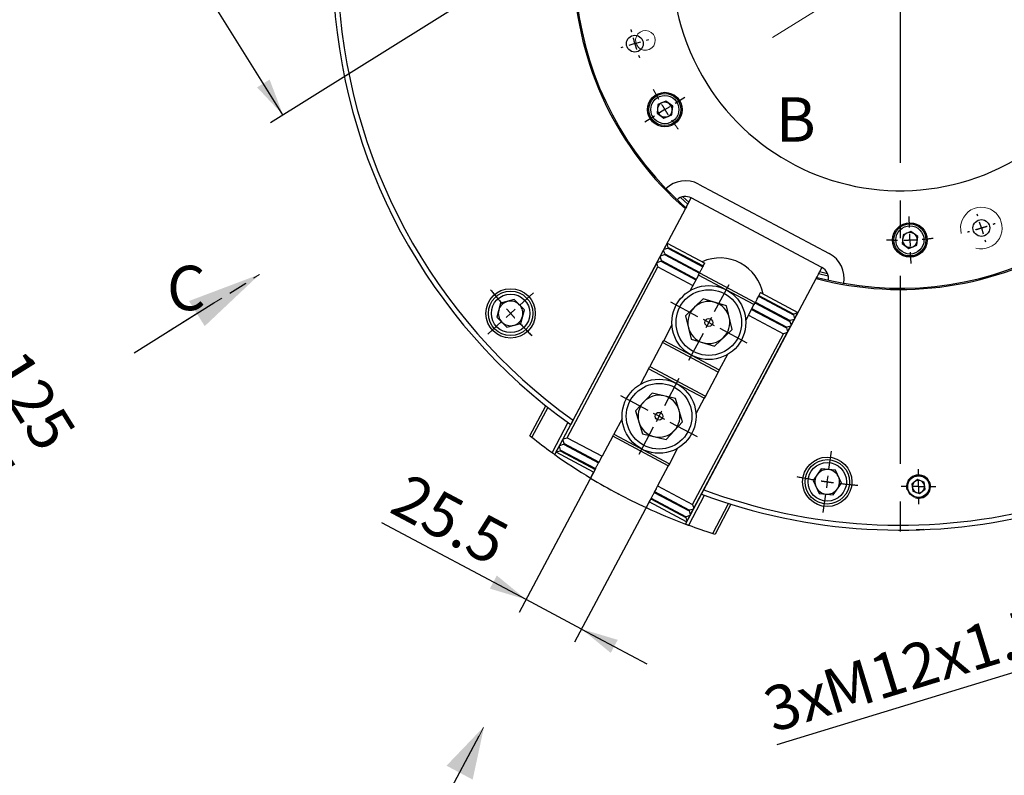
# Model space of a CAD drawing. Units: millimetres. Extents: x 30 to 2490, y 30 to 1752.
# Drawn here: x 1310 to 1709, y 427 to 733 of the extents above; entities that cross this region are included whole.
import ezdxf

# ---------------------------------------------------------------- set-up
doc = ezdxf.new("R2010")
doc.units = ezdxf.units.MM
doc.header["$LTSCALE"] = 6
for name, pattern in [('CENTERX2', [20.32, 12.7, -2.54, 2.54, -2.54]), ('HIDDEN', [1.905, 1.27, -0.635]), ('PHANTOM', [12.7, 6.35, -1.27, 1.27, -1.27, 1.27, -1.27])]:
    doc.linetypes.add(name, pattern=pattern)
doc.layers.add('CENTER', color=4, linetype='CENTERX2')
doc.layers.add('DIM', color=1, linetype='Continuous')
doc.styles.add('SLDTEXTSTYLE1', font='TXT', dxfattribs={"width": 0.75})
doc.dimstyles.new('SLDDIMSTYLE0', dxfattribs={"dimtxt": 18, "dimasz": 15, "dimexe": 0, "dimexo": 0.0625, "dimgap": 4.5, "dimtad": 1, "dimdec": 3, "dimrnd": 1e-09, "dimzin": 12, "dimdsep": 46, "dimtxsty": 'SLDTEXTSTYLE1', "dimsah": 1, "dimcen": 0.09, "dimadec": 0, "dimazin": 3, "dimtfac": 1, "dimtdec": 3, "dimtofl": 0, "dimtmove": 0, "dimatfit": 3, "dimfxl": 1, "dimfrac": 2, "dimtolj": 1, "dimtzin": 12, "dimarcsym": 0})
doc.dimstyles.new('SLDDIMSTYLE2', dxfattribs={"dimtxt": 18, "dimasz": 15, "dimexe": 0, "dimexo": 0.0625, "dimgap": 4.5, "dimtad": 1, "dimdec": 3, "dimrnd": 1e-09, "dimzin": 12, "dimdsep": 46, "dimtxsty": 'SLDTEXTSTYLE1', "dimsah": 1, "dimcen": 0.09, "dimadec": 0, "dimazin": 3, "dimtfac": 1, "dimtdec": 3, "dimtmove": 0, "dimatfit": 0, "dimfxl": 1, "dimfrac": 2, "dimtolj": 1, "dimtzin": 12, "dimarcsym": 0})
doc.dimstyles.new('SLDDIMSTYLE3', dxfattribs={"dimtxt": 18, "dimasz": 15, "dimexe": 0, "dimexo": 0.0625, "dimgap": 4.5, "dimtad": 0, "dimtih": 1, "dimtoh": 1, "dimdec": 3, "dimrnd": 1e-09, "dimzin": 12, "dimdsep": 46, "dimtxsty": 'SLDTEXTSTYLE1', "dimsah": 1, "dimcen": 0, "dimadec": 0, "dimazin": 3, "dimtfac": 1, "dimtdec": 3, "dimtofl": 0, "dimtmove": 0, "dimatfit": 3, "dimfxl": 1, "dimfrac": 2, "dimtolj": 1, "dimtzin": 12, "dimarcsym": 0})

# ---------------------------------------------------------------- blocks, each defined once
blk = doc.blocks.new('_D_8')
at = {"layer": 'DIM', "transparency": 16777216}
for p, q in [((1498.44, 885.29), (1474.61, 903.52)), ((1836.01, 627.09), (1894.11, 582.66)), ((1894.11, 582.66), (2011.84, 582.66))]:
    blk.add_line(p, q, dxfattribs=at)
blk.add_arc((1667.23, 756.19), 293.19, 314.9246, 144.2062, dxfattribs=at)
for points in [[(1498.44, 885.29), (1488.35, 896.79), (1484.7, 892.02)], [(1836.01, 627.09), (1846.11, 615.6), (1849.75, 620.36)]]:
    blk.add_solid(points, dxfattribs=at)
at = {"layer": 'DIM', "transparency": 16777216, "char_height": 18, "attachment_point": 1, "style": 'SLDTEXTSTYLE1'}
for s, insert in [('p.c.d', (1903.64, 605.86)), ('425', (1971.94, 605.86))]:
    blk.add_mtext(s, dxfattribs=dict(at, insert=insert))
blk = doc.blocks.new('_D_9')
at = {"layer": 'DIM', "transparency": 16777216}
for p, q in [((1505.9, 944.55), (1324.51, 831.2)), ((1417.03, 694.46), (1329.59, 834.38)), ((1593.33, 804.62), (1411.94, 691.28))]:
    blk.add_line(p, q, dxfattribs=at)
for points in [[(1329.59, 834.38), (1335, 820.07), (1340.09, 823.25)], [(1417.03, 694.46), (1411.63, 708.77), (1406.54, 705.59)]]:
    blk.add_solid(points, dxfattribs=at)
at = {"layer": 'DIM', "transparency": 16777216, "insert": (1382.42, 793.63), "char_height": 18, "attachment_point": 1, "rotation": 302, "style": 'SLDTEXTSTYLE1'}
blk.add_mtext('165', dxfattribs=at)
blk = doc.blocks.new('_D_13')
at = {"layer": 'DIM', "transparency": 16777216}
for p, q in [((1741.96, 532.26), (1759.07, 476.29)), ((1730.49, 528.75), (1747.6, 472.78)), ((1757.32, 482.03), (1786.01, 490.8)), ((1757.32, 482.03), (1745.84, 478.52)), ((1745.84, 478.52), (1617.21, 439.19))]:
    blk.add_line(p, q, dxfattribs=at)
for points in [[(1757.32, 482.03), (1772.54, 483.54), (1770.79, 489.28)], [(1745.84, 478.52), (1730.62, 477), (1732.38, 471.27)]]:
    blk.add_solid(points, dxfattribs=at)
at = {"layer": 'DIM', "transparency": 16777216, "char_height": 18, "attachment_point": 1, "rotation": 17, "style": 'SLDTEXTSTYLE1'}
for s, insert in [('M12x1.75', (1634.17, 468.64)), ('3x', (1610.43, 461.38))]:
    blk.add_mtext(s, dxfattribs=dict(at, insert=insert))
blk = doc.blocks.new('_D_14')
at = {"layer": 'DIM', "transparency": 16777216}
for p, q in [((1543.58, 550.8), (1512.73, 492.8)), ((1566.09, 538.83), (1535.25, 480.83)), ((1515.55, 498.09), (1457.08, 529.18)), ((1538.07, 486.12), (1515.55, 498.09)), ((1538.07, 486.12), (1564.56, 472.04))]:
    blk.add_line(p, q, dxfattribs=at)
for points in [[(1515.55, 498.09), (1503.72, 507.79), (1500.9, 502.49)], [(1538.07, 486.12), (1549.9, 476.43), (1552.72, 481.73)]]:
    blk.add_solid(points, dxfattribs=at)
at = {"layer": 'DIM', "transparency": 16777216, "insert": (1467.97, 549.67), "char_height": 18, "attachment_point": 1, "rotation": 332, "style": 'SLDTEXTSTYLE1'}
blk.add_mtext('25.5', dxfattribs=at)
blk = doc.blocks.new('SW_CENTERMARKSYMBOL_0')
at = {"layer": 'CENTER', "color": 0}
for p, q in [((2.35, 4.41), (8.22, 15.45)), ((-4.41, 2.35), (-15.45, 8.22)), ((0, 0), (-2.21, 1.17)), ((0, 0), (-1.17, -2.21)), ((0, 0), (1.17, 2.21)), ((0, 0), (2.21, -1.17)), ((4.41, -2.35), (15.45, -8.22)), ((-2.35, -4.41), (-8.22, -15.45))]:
    blk.add_line(p, q, dxfattribs=at)
blk = doc.blocks.new('SW_CENTERMARKSYMBOL_1')
at = {"layer": 'CENTER', "color": 0}
for p, q in [((2.35, 4.41), (8.22, 15.45)), ((-4.41, 2.35), (-15.45, 8.22)), ((0, 0), (-2.21, 1.17)), ((0, 0), (-1.17, -2.21)), ((0, 0), (1.17, 2.21)), ((0, 0), (2.21, -1.17)), ((4.41, -2.35), (15.45, -8.22)), ((-2.35, -4.41), (-8.22, -15.45))]:
    blk.add_line(p, q, dxfattribs=at)
blk = doc.blocks.new('SW_CENTERMARKSYMBOL_2')
at = {"layer": 'CENTER', "color": 0}
for p, q in [((0, 5), (0, 7.0735)), ((-5, 0), (-7.0735, 0)), ((0, 0), (-2.5, 0)), ((0, 0), (0, 2.5)), ((0, 0), (0, -2.5)), ((0, 0), (2.5, 0)), ((5, 0), (7.0735, 0)), ((0, -5), (0, -7.0735))]:
    blk.add_line(p, q, dxfattribs=at)
blk = doc.blocks.new('SW_CENTERMARKSYMBOL_4')
at = {"layer": 'CENTER', "color": 0}
for p, q in [((-82.79, 176.08), (-83.65, 175.82)), ((-78.01, 177.54), (-80.4, 176.81)), ((-78.01, 177.54), (-75.62, 178.27)), ((-73.23, 179), (-72.37, 179.27)), ((-61.59, 153.47), (-57.77, 155.85)), ((-65.83, 150.82), (-63.71, 152.14)), ((-70.07, 148.17), (-73.89, 145.78)), ((-65.83, 150.82), (-67.95, 149.49)), ((61, 107.63), (60.74, 108.49)), ((33.33, 103), (33.17, 107.49)), ((62.47, 102.85), (61.74, 105.24)), ((33.5, 98), (33.41, 100.5)), ((62.47, 102.85), (63.2, 100.46)), ((33.5, 98), (33.59, 95.5)), ((63.93, 98.07), (64.19, 97.21)), ((33.67, 93), (33.83, 88.51)), ((-124.63, 71.59), (-119.05, 76.61)), ((-128.34, 68.24), (-130.2, 66.57)), ((-128.34, 68.24), (-126.49, 69.91)), ((-132.06, 64.9), (-137.63, 59.88)), ((0.7, 4.95), (1.74, 12.38)), ((0, 0), (-0.35, -2.48)), ((0, 0), (0.35, 2.48)), ((-0.7, -4.95), (-1.74, -12.38))]:
    blk.add_line(p, q, dxfattribs=at)
for radius, start, end in [(112.5, 193.9952, 194.4535), (112.5, 195.7268, 197), (112.5, 197, 198.2732), (112.5, 199.5465, 200.0048), (112.5, 207.1617, 209.4535), (112.5, 210.7268, 212), (112.5, 212, 213.2732), (112.5, 214.5465, 216.8383), (112.5, 289.5465, 290.0048), (112.5, 283.9952, 284.4535), (112.5, 285.7268, 287), (112.5, 287, 288.2732), (112.5, 267.1617, 269.4535), (112.5, 270.7268, 272), (112.5, 272, 273.2732), (112.5, 274.5465, 276.8383), (212.5, 218.6297, 220.6519), (212.5, 221.3259, 222), (212.5, 222, 222.6741), (212.5, 223.3481, 225.3703), (212.5, 258.6297, 260.6519), (212.5, 261.3259, 262), (212.5, 262, 262.6741), (212.5, 263.3481, 265.3703)]:
    blk.add_arc((29.57, 210.43), radius, start, end, dxfattribs=at)
blk = doc.blocks.new('SW_CENTERMARKSYMBOL_11')
at = {"layer": 'CENTER', "color": 0}
blk.add_line((0, -5), (0, -230.5), dxfattribs=at)
blk = doc.blocks.new('SW_PROJECTIONARROW_0')
at = {"color": 0, "linetype": 'HIDDEN', "lineweight": 0}
blk.add_line((1478.67, 409.19), (1498.59, 446.65), dxfattribs=at)
blk.add_line((1478.67, 409.19), (1498.59, 446.65), dxfattribs=at)
at = {"color": 0, "linetype": 'PHANTOM', "lineweight": 30}
blk.add_line((1478.67, 409.19), (1498.59, 446.65), dxfattribs=at)
at = {"color": 0, "linetype": 'Continuous', "lineweight": 15}
blk.add_solid([(1498.59, 446.65), (1483.33, 430.74), (1493.93, 425.1)], dxfattribs=at)
blk.add_solid([(1498.59, 446.65), (1483.33, 430.74), (1493.93, 425.1)], dxfattribs=at)
at = {"color": 0, "linetype": 'Continuous', "lineweight": 15, "insert": (1460.22, 422.44), "char_height": 18, "attachment_point": 1, "style": 'SLDTEXTSTYLE1'}
blk.add_mtext('A', dxfattribs=at)
blk.add_mtext('A', dxfattribs=at)
blk = doc.blocks.new('SW_PROJECTIONARROW_1')
at = {"color": 0, "linetype": 'HIDDEN', "lineweight": 0}
blk.add_line((1356.7, 598.03), (1407.58, 629.83), dxfattribs=at)
blk.add_line((1356.7, 598.03), (1407.58, 629.83), dxfattribs=at)
at = {"color": 0, "linetype": 'PHANTOM', "lineweight": 30}
blk.add_line((1356.7, 598.03), (1407.58, 629.83), dxfattribs=at)
at = {"color": 0, "linetype": 'Continuous', "lineweight": 15}
blk.add_solid([(1407.58, 629.83), (1378.96, 619.02), (1385.32, 608.84)], dxfattribs=at)
blk.add_solid([(1407.58, 629.83), (1378.96, 619.02), (1385.32, 608.84)], dxfattribs=at)
at = {"color": 0, "linetype": 'Continuous', "lineweight": 15, "insert": (1370.04, 633.3), "char_height": 18, "attachment_point": 1, "style": 'SLDTEXTSTYLE1'}
blk.add_mtext('C', dxfattribs=at)
blk.add_mtext('C', dxfattribs=at)
blk = doc.blocks.new('_D_29')
at = {"layer": 'DIM', "transparency": 16777216}
for p, q in [((1075.08, 556.84), (1226.58, 651.5)), ((1298.18, 525.59), (1221.49, 648.32)), ((1160.85, 439.77), (1303.27, 528.77))]:
    blk.add_line(p, q, dxfattribs=at)
for points in [[(1221.49, 648.32), (1226.89, 634.01), (1231.98, 637.19)], [(1298.18, 525.59), (1292.78, 539.9), (1287.69, 536.72)]]:
    blk.add_solid(points, dxfattribs=at)
at = {"layer": 'DIM', "transparency": 16777216, "char_height": 18, "attachment_point": 1, "rotation": 302, "style": 'SLDTEXTSTYLE1'}
for s, insert in [('min. 125', (1282.13, 648.99)), ('max. 145', (1255.64, 637.45))]:
    blk.add_mtext(s, dxfattribs=dict(at, insert=insert))

msp = doc.modelspace()

# ---------------------------------------------------------------- linework, layer by layer
at = {"color": 7, "linetype": 'Continuous', "lineweight": 0}
msp.add_line((1615.4634, 725.8047), (1666.3463, 757.5998), dxfattribs=at)
for p, q in [((1569.033, 698.635), (1568.6444, 695.1928)), ((1572.2084, 700.0196), (1569.033, 698.635)), ((1574.9952, 697.962), (1572.2084, 700.0196)), ((1568.6444, 695.1928), (1571.4312, 693.1352)), ((1571.4312, 693.1352), (1574.6066, 694.5198)), ((1574.6066, 694.5198), (1574.9952, 697.962)), ((1572.1843, 664.2309), (1572.259, 664.5123)), ((1585.5039, 666.3994), (1638.4807, 638.2311)), ((1581.1762, 658.2603), (1578.1906, 660.9666)), ((1581.5941, 659.0462), (1579.1372, 661.2683)), ((1580.3882, 656.7783), (1582.5223, 660.792)), ((1581.5941, 659.0462), (1581.1762, 658.2603)), ((1581.5941, 659.0462), (1582.5223, 660.792)), ((1635.4992, 632.6237), (1582.5223, 660.792)), ((1534.6279, 570.7157), (1580.1472, 656.325)), ((1580.3882, 656.7783), (1580.1472, 656.325)), ((1671.54, 647.2041), (1668.3646, 645.8195)), ((1674.3268, 645.1464), (1671.54, 647.2041)), ((1668.3646, 645.8195), (1667.9761, 642.3772)), ((1673.9382, 641.7042), (1674.3268, 645.1464)), ((1570.0914, 637.3276), (1571.3382, 639.6726)), ((1571.3382, 639.6726), (1571.3784, 639.748)), ((1571.8157, 638.1109), (1571.3382, 639.6726)), ((1571.3784, 639.748), (1571.4597, 639.901)), ((1571.4597, 639.901), (1571.4998, 639.9765)), ((1571.4998, 639.9765), (1572.7466, 642.3214)), ((1571.4998, 639.9765), (1573.0615, 640.4539)), ((1572.7466, 642.3214), (1572.7868, 642.3969)), ((1573.2241, 640.7598), (1572.7466, 642.3214)), ((1572.7868, 642.3969), (1572.8274, 642.4733)), ((1572.8274, 642.4733), (1588.023, 634.3937)), ((1573.0615, 640.4539), (1573.2241, 640.7598)), ((1573.0615, 640.4539), (1587.2374, 632.9164)), ((1573.2241, 640.7598), (1587.4001, 633.2223)), ((1667.9761, 642.3772), (1670.7628, 640.3196)), ((1670.7628, 640.3196), (1673.9382, 641.7042)), ((1568.5615, 634.4504), (1568.6429, 634.6033)), ((1568.6429, 634.6033), (1568.683, 634.6788)), ((1568.683, 634.6788), (1569.9298, 637.0237)), ((1568.683, 634.6788), (1570.2446, 635.1562)), ((1569.9298, 637.0237), (1569.97, 637.0992)), ((1570.4073, 635.4621), (1569.9298, 637.0237)), ((1569.97, 637.0992), (1570.0513, 637.2521)), ((1570.0513, 637.2521), (1570.0914, 637.3276)), ((1570.0914, 637.3276), (1571.653, 637.8051)), ((1570.2446, 635.1562), (1570.4073, 635.4621)), ((1570.2446, 635.1562), (1584.4206, 627.6187)), ((1570.4073, 635.4621), (1584.5832, 627.9246)), ((1571.653, 637.8051), (1571.8157, 638.1109)), ((1571.653, 637.8051), (1585.829, 630.2675)), ((1571.8157, 638.1109), (1585.9917, 630.5734)), ((1530.6558, 563.16), (1568.5214, 634.3749)), ((1532.2174, 563.6375), (1568.9988, 632.8132)), ((1568.5214, 634.3749), (1568.5615, 634.4504)), ((1568.9988, 632.8132), (1568.5214, 634.3749)), ((1568.9988, 632.8132), (1583.1748, 625.2757)), ((1585.9917, 630.5734), (1585.9103, 630.4205)), ((1585.9917, 630.5734), (1586.5739, 631.6684)), ((1586.5739, 631.6684), (1586.6552, 631.8214)), ((1586.6552, 631.8214), (1587.2374, 632.9164)), ((1587.4001, 633.2223), (1587.2374, 632.9164)), ((1587.4001, 633.2223), (1587.9823, 634.3173)), ((1587.9823, 634.3173), (1588.023, 634.3937)), ((1633.3651, 628.61), (1635.4992, 632.6237)), ((1634.1531, 630.092), (1634.5709, 630.8779)), ((1635.4992, 632.6237), (1634.5709, 630.8779)), ((1637.787, 630.0837), (1634.5709, 630.8779)), ((1585.4409, 629.5375), (1582.1084, 623.2701)), ((1585.4409, 629.5375), (1585.9103, 630.4205)), ((1607.956, 617.566), (1585.4409, 629.5375)), ((1585.9103, 630.4205), (1608.4255, 618.449)), ((1587.6048, 542.5474), (1633.1241, 628.1567)), ((1633.1241, 628.1567), (1633.3651, 628.61)), ((1638.0662, 629.1301), (1634.1531, 630.092)), ((1644.3226, 626.1953), (1644.1311, 625.9761)), ((1510.8024, 619.5795), (1505.2253, 618.0864)), ((1514.884, 615.4962), (1510.8024, 619.5795)), ((1587.3467, 619.8469), (1580.2402, 613.0769)), ((1596.7628, 617.0775), (1587.3467, 619.8469)), ((1608.5068, 618.6019), (1608.4255, 618.449)), ((1609.0891, 619.6969), (1608.5068, 618.6019)), ((1608.5068, 618.6019), (1622.6828, 611.0644)), ((1609.1704, 619.8498), (1609.0891, 619.6969)), ((1609.7526, 620.9449), (1609.1704, 619.8498)), ((1609.9152, 621.2507), (1609.7526, 620.9449)), ((1609.7526, 620.9449), (1623.9286, 613.4074)), ((1610.4975, 622.3458), (1609.9152, 621.2507)), ((1609.9152, 621.2507), (1624.0912, 613.7132)), ((1610.5381, 622.4222), (1610.4975, 622.3458)), ((1610.5381, 622.4222), (1625.7337, 614.3426)), ((1505.2253, 618.0864), (1503.7298, 612.51)), ((1513.3886, 609.9197), (1514.884, 615.4962)), ((1599.0725, 607.5382), (1596.7628, 617.0775)), ((1607.956, 617.566), (1604.6236, 611.2986)), ((1606.9358, 615.6472), (1621.1118, 608.1097)), ((1607.0984, 615.953), (1621.2744, 608.4155)), ((1608.4255, 618.449), (1607.956, 617.566)), ((1608.3442, 618.296), (1622.5202, 610.7585)), ((1503.7298, 612.51), (1507.8115, 608.4266)), ((1580.2402, 613.0769), (1582.5499, 603.5376)), ((1605.69, 613.3042), (1619.866, 605.7667)), ((1622.5202, 610.7585), (1622.6828, 611.0644)), ((1622.5202, 610.7585), (1622.9976, 609.1969)), ((1624.2445, 611.5418), (1622.6828, 611.0644)), ((1622.9976, 609.1969), (1624.2445, 611.5418)), ((1623.9286, 613.4074), (1624.0912, 613.7132)), ((1623.9286, 613.4074), (1624.406, 611.8457)), ((1625.6529, 614.1907), (1624.0912, 613.7132)), ((1624.2846, 611.6173), (1624.2445, 611.5418)), ((1624.3659, 611.7702), (1624.2846, 611.6173)), ((1624.406, 611.8457), (1624.3659, 611.7702)), ((1624.406, 611.8457), (1625.6529, 614.1907)), ((1625.693, 614.2661), (1625.6529, 614.1907)), ((1625.7337, 614.3426), (1625.693, 614.2661)), ((1507.8115, 608.4266), (1513.3886, 609.9197)), ((1574.6892, 609.3165), (1571.3567, 603.0491)), ((1591.9661, 600.7682), (1599.0725, 607.5382)), ((1621.1118, 608.1097), (1621.2744, 608.4155)), ((1621.1118, 608.1097), (1621.5892, 606.548)), ((1622.836, 608.893), (1621.2744, 608.4155)), ((1621.5892, 606.548), (1622.836, 608.893)), ((1622.8762, 608.9685), (1622.836, 608.893)), ((1622.9575, 609.1214), (1622.8762, 608.9685)), ((1622.9976, 609.1969), (1622.9575, 609.1214)), ((1570.8873, 602.1662), (1571.3567, 603.0491)), ((1571.3567, 603.0491), (1593.8719, 591.0776)), ((1582.5499, 603.5376), (1591.9661, 600.7682)), ((1583.0846, 536.5909), (1619.866, 605.7667)), ((1583.562, 535.0293), (1621.4276, 606.2441)), ((1621.4276, 606.2441), (1619.866, 605.7667)), ((1621.4678, 606.3196), (1621.4276, 606.2441)), ((1621.5491, 606.4725), (1621.4678, 606.3196)), ((1621.5892, 606.548), (1621.5491, 606.4725)), ((1570.8873, 602.1662), (1565.7231, 592.4537)), ((1593.4024, 590.1946), (1570.8873, 602.1662)), ((1597.2043, 597.345), (1593.8719, 591.0776)), ((1565.2536, 591.5708), (1561.9212, 585.3034)), ((1565.2536, 591.5708), (1565.7231, 592.4537)), ((1587.7688, 579.5993), (1565.2536, 591.5708)), ((1565.7231, 592.4537), (1588.2382, 580.4822)), ((1593.8719, 591.0776), (1593.4024, 590.1946)), ((1593.4024, 590.1946), (1588.2382, 580.4822)), ((1566.6405, 581.7393), (1559.9154, 574.5904)), ((1576.1942, 579.4897), (1566.6405, 581.7393)), ((1579.0228, 570.0912), (1576.1942, 579.4897)), ((1587.7688, 579.5993), (1584.4363, 573.3319)), ((1588.2382, 580.4822), (1587.7688, 579.5993)), ((1517.137, 564.4458), (1523.5809, 576.565)), ((1524.3767, 575.9316), (1517.9328, 563.8124)), ((1534.6279, 570.7157), (1533.6808, 568.9344)), ((1554.5019, 571.3497), (1551.1694, 565.0824)), ((1559.9154, 574.5904), (1562.744, 565.1919)), ((1532.561, 569.7381), (1526.1171, 557.6189)), ((1527.2369, 556.8152), (1533.6808, 568.9344)), ((1572.2977, 562.9423), (1579.0228, 570.0912)), ((1529.2474, 560.5112), (1530.4942, 562.8561)), ((1530.4942, 562.8561), (1530.5343, 562.9316)), ((1530.9716, 561.2945), (1530.4942, 562.8561)), ((1530.5343, 562.9316), (1530.6157, 563.0845)), ((1530.6157, 563.0845), (1530.6558, 563.16)), ((1530.6558, 563.16), (1532.2174, 563.6375)), ((1532.2174, 563.6375), (1546.3934, 556.0999)), ((1550.7, 564.1994), (1546.3934, 556.0999)), ((1550.7, 564.1994), (1551.1694, 565.0824)), ((1573.2151, 552.2279), (1550.7, 564.1994)), ((1551.1694, 565.0824), (1573.6846, 553.1108)), ((1562.744, 565.1919), (1572.2977, 562.9423)), ((1527.839, 557.8623), (1529.0858, 560.2073)), ((1529.0858, 560.2073), (1529.1259, 560.2828)), ((1529.5632, 558.6456), (1529.0858, 560.2073)), ((1529.1259, 560.2828), (1529.2072, 560.4357)), ((1529.2072, 560.4357), (1529.2474, 560.5112)), ((1529.2474, 560.5112), (1530.809, 560.9886)), ((1530.809, 560.9886), (1530.9716, 561.2945)), ((1530.809, 560.9886), (1544.985, 553.4511)), ((1530.9716, 561.2945), (1545.1476, 553.757)), ((1577.017, 559.3782), (1573.6846, 553.1108)), ((1527.2698, 556.7918), (1527.7582, 557.7104)), ((1527.7582, 557.7104), (1527.7988, 557.7868)), ((1542.9537, 549.6308), (1527.7582, 557.7104)), ((1527.7988, 557.7868), (1527.839, 557.8623)), ((1527.839, 557.8623), (1529.4006, 558.3398)), ((1529.4006, 558.3398), (1529.5632, 558.6456)), ((1529.4006, 558.3398), (1543.5766, 550.8023)), ((1529.5632, 558.6456), (1543.7392, 551.1081)), ((1545.1476, 553.757), (1545.7299, 554.852)), ((1545.7299, 554.852), (1545.8112, 555.0049)), ((1545.8112, 555.0049), (1546.3934, 556.0999)), ((1542.9944, 549.7072), (1543.5766, 550.8023)), ((1543.7392, 551.1081), (1543.5766, 550.8023)), ((1543.7392, 551.1081), (1544.3215, 552.2032)), ((1544.3215, 552.2032), (1544.4028, 552.3561)), ((1544.4028, 552.3561), (1544.985, 553.4511)), ((1545.1476, 553.757), (1544.985, 553.4511)), ((1573.2151, 552.2279), (1568.9086, 544.1284)), ((1573.6846, 553.1108), (1573.2151, 552.2279)), ((1635.2121, 550.9944), (1631.8995, 546.2658)), ((1640.9635, 550.49), (1635.2121, 550.9944)), ((1541.7113, 547.2942), (1542.9537, 549.6308)), ((1542.9537, 549.6308), (1542.9944, 549.7072)), ((1643.4024, 545.2569), (1640.9635, 550.49)), ((1568.245, 542.8805), (1567.6628, 541.7854)), ((1568.3263, 543.0334), (1568.245, 542.8805)), ((1568.9086, 544.1284), (1568.3263, 543.0334)), ((1568.9086, 544.1284), (1583.0846, 536.5909)), ((1631.8995, 546.2658), (1634.3384, 541.0327)), ((1640.0898, 540.5283), (1643.4024, 545.2569)), ((1674.1909, 546.6741), (1671.9468, 544.8583)), ((1671.9468, 544.8583), (1672.3972, 542.007)), ((1676.8855, 545.6386), (1674.1909, 546.6741)), ((1675.0918, 540.9714), (1677.336, 542.7872)), ((1677.336, 542.7872), (1676.8855, 545.6386)), ((1566.0918, 538.8307), (1565.5095, 537.7357)), ((1566.2544, 539.1366), (1566.0918, 538.8307)), ((1566.0918, 538.8307), (1580.2677, 531.2932)), ((1566.8366, 540.2316), (1566.2544, 539.1366)), ((1566.2544, 539.1366), (1580.4304, 531.5991)), ((1566.9179, 540.3846), (1566.8366, 540.2316)), ((1567.5002, 541.4796), (1566.9179, 540.3846)), ((1567.6628, 541.7854), (1567.5002, 541.4796)), ((1567.5002, 541.4796), (1581.6762, 533.9421)), ((1567.6628, 541.7854), (1581.8388, 534.2479)), ((1580.2138, 528.6469), (1586.6577, 540.7661)), ((1581.5062, 528.168), (1587.9501, 540.2872)), ((1586.6577, 540.7661), (1587.6048, 542.5474)), ((1634.3384, 541.0327), (1640.0898, 540.5283)), ((1672.3972, 542.007), (1675.0918, 540.9714)), ((1565.4689, 537.6592), (1564.2265, 535.3227)), ((1565.5095, 537.7357), (1565.4689, 537.6592)), ((1580.6644, 529.5796), (1565.4689, 537.6592)), ((1583.0846, 536.5909), (1583.562, 535.0293)), ((1583.4406, 534.8009), (1583.4004, 534.7254)), ((1583.5219, 534.9538), (1583.4406, 534.8009)), ((1583.562, 535.0293), (1583.5219, 534.9538)), ((1591.2174, 524.8462), (1597.6613, 536.9654)), ((1598.6315, 536.6599), (1592.1876, 524.5407)), ((1580.2677, 531.2932), (1580.4304, 531.5991)), ((1580.2677, 531.2932), (1580.7452, 529.7316)), ((1581.992, 532.0765), (1580.4304, 531.5991)), ((1580.7452, 529.7316), (1581.992, 532.0765)), ((1581.6762, 533.9421), (1581.8388, 534.2479)), ((1581.6762, 533.9421), (1582.1536, 532.3804)), ((1583.4004, 534.7254), (1581.8388, 534.2479)), ((1582.0321, 532.152), (1581.992, 532.0765)), ((1582.1135, 532.305), (1582.0321, 532.152)), ((1582.1536, 532.3804), (1582.1135, 532.305)), ((1582.1536, 532.3804), (1583.4004, 534.7254)), ((1580.6644, 529.5796), (1580.176, 528.6611)), ((1580.705, 529.6561), (1580.6644, 529.5796)), ((1580.7452, 529.7316), (1580.705, 529.6561)), ((1673.7443, 526.2857), (1673.753, 526.2811)), ((1675.1641, 526.3304), (1673.753, 526.2811)), ((1676.7512, 526.3858), (1675.3401, 526.3365)), ((1676.7512, 526.3858), (1676.7595, 526.391))]:
    msp.add_line(p, q)
at = {"color": 7, "linetype": 'Continuous', "lineweight": 0, "flags": 128}
msp.add_lwpolyline([(1567.9407, 724.7568), (1567.8054, 723.5723), (1567.3259, 722.4806), (1566.5459, 721.5788), (1565.5347, 720.9469), (1564.3823, 720.6412), (1563.1909, 720.6888), (1562.0664, 721.0854), (1561.1088, 721.7958), (1560.4032, 722.7569), (1560.0122, 723.8833), (1559.9706, 725.0749), (1560.2821, 726.2259), (1560.9189, 727.2339), (1561.8246, 728.0094), (1562.9187, 728.4834), (1564.1038, 728.614), (1565.2748, 728.3894), (1566.3276, 727.8296), (1567.1686, 726.9844), (1567.7231, 725.9289), (1567.9419, 724.7568)], dxfattribs=at)
at = {"flags": 128}
for points in [[(1572.4597, 664.3048), (1575.2655, 661.4969), (1580.3882, 656.7783)], [(1633.3651, 628.61), (1640.1416, 627.0017), (1644.2176, 626.2139)], [(1527.2698, 556.7918), (1527.2657, 556.7947), (1527.2615, 556.7977), (1527.2574, 556.8006), (1527.2533, 556.8035), (1527.2492, 556.8064), (1527.2451, 556.8094), (1527.241, 556.8123), (1527.2369, 556.8152)], [(1552.4819, 541.1672), (1552.79, 540.972), (1553.1241, 540.8257)], [(1580.2138, 528.6469), (1580.209, 528.6487), (1580.2043, 528.6505), (1580.1996, 528.6522), (1580.1949, 528.654), (1580.1901, 528.6558), (1580.1854, 528.6575), (1580.1807, 528.6593), (1580.176, 528.6611)]]:
    msp.add_lwpolyline(points, dxfattribs=at)
for centre, radius in [((1559.6409, 723.3015), 3.4), ((1571.8198, 696.5774), 7), ((1571.8198, 696.5774), 6.5), ((1571.8198, 696.5774), 5.7), ((1671.1514, 643.7618), 7), ((1700.117, 648.609), 3.4), ((1671.1514, 643.7618), 6.5), ((1671.1514, 643.7618), 5.7), ((1509.3069, 614.0031), 10), ((1509.3069, 614.0031), 9), ((1589.6564, 610.3076), 15), ((1589.6564, 610.3076), 13.3), ((1509.3069, 614.0031), 7.8), ((1589.6564, 610.3076), 1.5718), ((1569.4691, 572.3408), 15), ((1569.4691, 572.3408), 13.3), ((1569.4691, 572.3408), 1.5718), ((1637.6509, 545.7613), 10), ((1637.6509, 545.7613), 9), ((1637.6509, 545.7613), 7.8), ((1674.6414, 543.8228), 4.5735), ((1674.6414, 543.8228), 4.3781)]:
    msp.add_circle(centre, radius)
for centre, radius, start, end in [((1667.2252, 756.1933), 230, 129.746049, 234.505283), ((1667.2252, 756.1933), 228, 129.81442, 234.439157), ((1667.2252, 756.1933), 132.5, 135.53046, 228.913895), ((1667.2252, 756.1933), 132, 140.008366, 223.991634), ((1667.2252, 756.1933), 92.5, 141.580756, 212), ((1667.2252, 756.1933), 92.5, 212, 342.419244), ((1667.2252, 756.1933), 132.5, 255.086105, 348.46954), ((1667.2252, 756.1933), 132, 260.008366, 343.991634), ((1571.8198, 696.5774), 3, 113.559458, 173.559458), ((1571.8198, 696.5774), 3, 53.559458, 113.559458), ((1571.8198, 696.5774), 3, 353.559458, 53.559458), ((1571.8198, 696.5774), 3, 173.559458, 233.559458), ((1571.8198, 696.5774), 3, 293.559458, 353.559458), ((1571.8198, 696.5774), 3, 233.559458, 293.559458), ((1580.175, 656.3772), 11.3509, 62, 134.218052), ((1580.175, 656.3772), 5, 62, 132.75323), ((1671.1514, 643.7618), 3, 113.559458, 173.559458), ((1671.1514, 643.7618), 3, 53.559458, 113.559458), ((1671.1514, 643.7618), 3, 173.559458, 233.559458), ((1671.1514, 643.7618), 3, 293.559458, 353.559458), ((1671.1514, 643.7618), 3, 353.559458, 53.559458), ((1671.1514, 643.7618), 3, 233.559458, 293.559458), ((1594.1164, 618.6956), 17.7747, 10.232777, 113.767223), ((1633.1518, 628.2089), 11.3509, 349.781948, 62), ((1633.1518, 628.2089), 5, 351.24677, 62), ((1509.3069, 614.0031), 5, 104.987798, 164.987798), ((1509.3069, 614.0031), 5, 44.987798, 104.987798), ((1589.6564, 610.3076), 8.5, 73.610826, 133.610826), ((1509.3069, 614.0031), 5, 164.987798, 224.987798), ((1509.3069, 614.0031), 5, 344.987798, 44.987798), ((1589.6564, 610.3076), 8.5, 133.610826, 193.610826), ((1589.6564, 610.3076), 8.5, 13.610826, 73.610826), ((1509.3069, 614.0031), 5, 284.987798, 344.987798), ((1589.6564, 610.3076), 8.5, 313.610826, 13.610826), ((1509.3069, 614.0031), 5, 224.987798, 284.987798), ((1589.6564, 610.3076), 8.5, 193.610826, 253.610826), ((1589.6564, 610.3076), 8.5, 253.610826, 313.610826), ((1569.4691, 572.3408), 8.5, 76.749735, 136.749735), ((1569.4691, 572.3408), 8.5, 16.749735, 76.749735), ((1569.4691, 572.3408), 8.5, 136.749735, 196.749735), ((1569.4691, 572.3408), 8.5, 316.749735, 16.749735), ((1569.4691, 572.3408), 8.5, 196.749735, 256.749735), ((1660.7813, 744.0741), 230, 231.351542, 231.604914), ((1660.7813, 744.0741), 230, 231.604914, 234.161919), ((1569.4691, 572.3408), 8.5, 256.749735, 316.749735), ((1660.7813, 744.0741), 230, 234.515333, 238.822192), ((1637.6509, 545.7613), 5, 84.987798, 144.987798), ((1637.6509, 545.7613), 5, 24.987798, 84.987798), ((1660.7813, 744.0741), 230, 238.822192, 245.177808), ((1637.6509, 545.7613), 5, 144.987798, 204.987798), ((1637.6509, 545.7613), 5, 324.987798, 24.987798), ((1637.6509, 545.7613), 5, 204.987798, 264.987798), ((1637.6509, 545.7613), 5, 264.987798, 324.987798), ((1674.6414, 543.8228), 2.5, 128.97735, 188.97735), ((1674.6414, 543.8228), 2.5, 188.97735, 248.97735), ((1674.6414, 543.8228), 2.5, 68.97735, 128.97735), ((1674.6414, 543.8228), 2.5, 8.97735, 68.97735), ((1674.6414, 543.8228), 2.5, 308.97735, 8.97735), ((1667.2252, 756.1933), 230, 249.494717, 283.74332), ((1667.2252, 756.1933), 228, 249.560843, 283.639738), ((1674.6414, 543.8228), 2.5, 248.97735, 308.97735), ((1660.7813, 744.0741), 230, 245.177808, 249.484667), ((1660.7813, 744.0741), 230, 249.838081, 252.395086), ((1660.7813, 744.0741), 230, 252.395086, 252.648458)]:
    msp.add_arc(centre, radius, start, end)
at = {"color": 7, "linetype": 'Continuous', "lineweight": 0}
for centre, radius in [((1700.117, 648.609), 8.4275), ((1674.6414, 543.8228), 4.8641)]:
    msp.add_arc(centre, radius, 255, 195, dxfattribs=at)
for points, knots in [([(1580.6293, 657.2317), (1580.5776, 657.1345), (1580.5018, 656.992), (1580.4372, 656.8705), (1580.4167, 656.8318)], [0, 0, 0, 0, 0.68180576, 1, 1, 1, 1]), ([(1633.3935, 628.6635), (1633.4063, 628.6875), (1633.4653, 628.7985), (1633.5427, 628.944), (1633.6015, 629.0546), (1633.6062, 629.0634)], [0, 0, 0, 0, 0.20282839, 0.93675296, 1, 1, 1, 1]), ([(1526.1171, 557.6189), (1526.171, 557.58), (1526.2789, 557.5021), (1526.524, 557.3256), (1526.7969, 557.1297), (1527.064, 556.9386), (1527.2099, 556.8345), (1527.2755, 556.7878)], [0, 0, 0, 0, 0.206409472, 0.412763223, 0.620455667, 0.829342355, 1, 1, 1, 1]), ([(1580.2138, 528.6469), (1580.2868, 528.6197), (1580.454, 528.5571), (1580.7582, 528.444), (1581.072, 528.3278), (1581.3378, 528.2299), (1581.453, 528.1875), (1581.5062, 528.168)], [0, 0, 0, 0, 0.16673945, 0.38191947, 0.59815094, 0.8142633, 1, 1, 1, 1])]:
    msp.add_open_spline(points, degree=3, knots=knots)

# ---------------------------------------------------------------- block references
at = {"color": 7, "linetype": 'Continuous', "lineweight": 15}
for name in ['SW_PROJECTIONARROW_1', 'SW_PROJECTIONARROW_0']:
    msp.add_blockref(name, (0, 0), dxfattribs=at)
at = {"layer": 'CENTER'}
for name, p in [('SW_CENTERMARKSYMBOL_11', (1667.2252, 756.1933)), ('SW_CENTERMARKSYMBOL_4', (1637.6509, 545.7613)), ('SW_CENTERMARKSYMBOL_1', (1589.6564, 610.3076)), ('SW_CENTERMARKSYMBOL_0', (1569.4691, 572.3408)), ('SW_CENTERMARKSYMBOL_2', (1674.6414, 543.8228))]:
    msp.add_blockref(name, p, dxfattribs=at)

# ---------------------------------------------------------------- texts
at = {"color": 7, "linetype": 'Continuous', "insert": (1616.8307, 701.5869), "char_height": 18, "attachment_point": 1, "style": 'SLDTEXTSTYLE1'}
msp.add_mtext('B', dxfattribs=at)

# ---------------------------------------------------------------- dimensions: what is measured, and where the dimension line sits
at = {"layer": 'DIM'}
dim = msp.add_diameter_dim_2p(p1=(1836.0133, 627.0932), p2=(1498.4371, 885.2934), text='p.c.d <>', dimstyle='SLDDIMSTYLE3', override={"dimpost": '<>'}, dxfattribs=at)
dim.commit()
dim.dimension.update_dxf_attribs({"geometry": '_D_8', "text_midpoint": (1957.7356, 596.9442), "dimtype": 163})
for base, p1, p2, angle, dimstyle, picture, middle in [((1329.5946, 834.3833), (1598.4225, 807.8012), (1510.9858, 947.7291), 302, 'SLDDIMSTYLE0', '_D_9', (1373.3129, 764.4193)), ((1515.5515, 498.0947), (1568.9086, 544.1284), (1546.3934, 556.0999), 332, 'SLDDIMSTYLE2', '_D_14', (1477.6305, 518.2577))]:
    dim = msp.add_linear_dim(base=base, p1=p1, p2=p2, angle=angle, dimstyle=dimstyle, dxfattribs=at)
    dim.commit()
    dim.dimension.update_dxf_attribs({"geometry": picture, "text_midpoint": middle, "dimtype": 160})
for base, p1, p2, angle, text, dimstyle, picture, middle in [((1221.4872, 648.3229), (1155.7594, 436.594), (1069.9939, 553.6593), 302, 'min. 125\\Pmax. 145', 'SLDDIMSTYLE0', '_D_29', (1263.4212, 581.2144)), ((1745.8444, 478.5198), (1740.2085, 537.9974), (1728.7329, 534.489), 17, '3x<>', 'SLDDIMSTYLE2', '_D_13', (1680.1105, 458.423))]:
    dim = msp.add_linear_dim(base=base, p1=p1, p2=p2, angle=angle, text=text, dimstyle=dimstyle, dxfattribs=at)
    dim.commit()
    dim.dimension.update_dxf_attribs({"geometry": picture, "text_midpoint": middle, "dimtype": 160})

doc.saveas('drawing.dxf')
